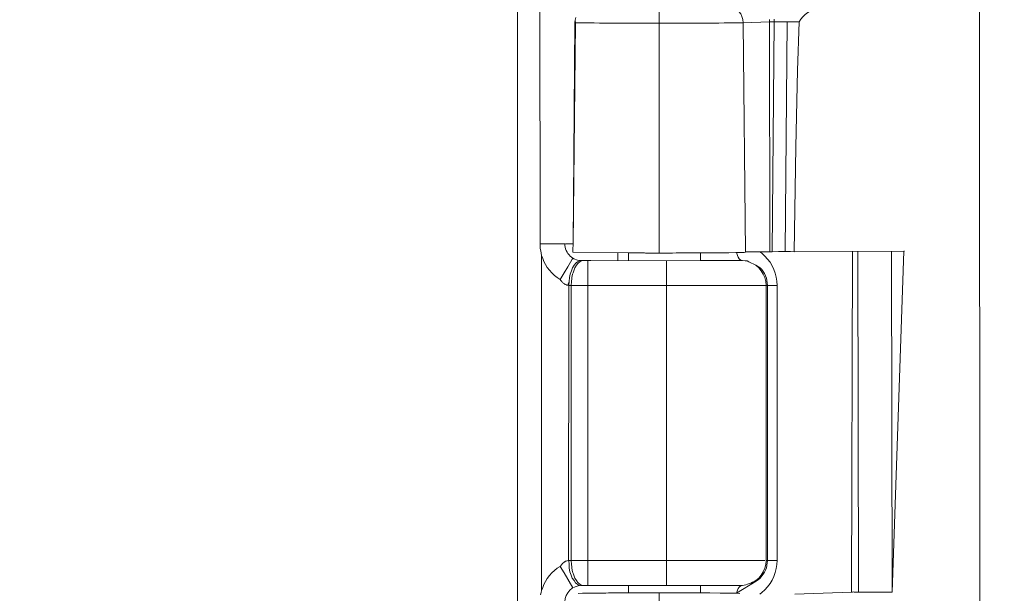
# Model space of a CAD drawing. Units: millimetres. Extents: x 63 to 4291, y 73 to 3057.
# Drawn here: x 1905 to 1965, y 656 to 691 of the extents above; entities that cross this region are included whole.
import ezdxf

# ---------------------------------------------------------------- set-up
doc = ezdxf.new("R2010")
doc.units = ezdxf.units.MM
doc.header["$LTSCALE"] = 2
doc.header["$PDSIZE"] = -1
doc.layers.add('Dimensions', color=7, linetype='Continuous')
doc.styles.get("Standard").update_dxf_attribs({"font": 'romans.shx', "width": 0.8})
doc.dimstyles.new('SLDDIMSTYLE2', dxfattribs={"dimscale": 10, "dimtxt": 2.5, "dimasz": 3.302, "dimexe": 1, "dimexo": 1, "dimgap": 0.926042, "dimtad": 1, "dimdec": 0, "dimrnd": 1e-09, "dimzin": 12, "dimdsep": 46, "dimtxsty": 'Standard', "dimcen": 2, "dimadec": 0, "dimazin": 3, "dimtfac": 1, "dimtdec": 0, "dimtmove": 0, "dimatfit": 0, "dimfxl": 1, "dimfrac": 2, "dimtolj": 1, "dimtzin": 12, "dimarcsym": 0})

# ---------------------------------------------------------------- blocks, each defined once
blk = doc.blocks.new('*D57')
at = {"layer": 'Defpoints', "color": 0, "lineweight": 18, "transparency": 16777216}
for p in [(1937.101, 1007.771), (1765.101, 615.771), (1937.135, 615.771)]:
    blk.add_point(p, dxfattribs=at)
at = {"layer": 'Dimensions', "color": 0, "lineweight": -2, "transparency": 16777216}
for p, q in [((1927.101, 1007.771), (1755.101, 1007.771)), ((1765.101, 974.751), (1765.101, 648.791)), ((1927.135, 615.771), (1755.101, 615.771))]:
    blk.add_line(p, q, dxfattribs=at)
at = {"layer": 'Dimensions', "color": 0, "lineweight": 18, "transparency": 16777216}
for points in [[(1759.597, 974.751), (1770.604, 974.751), (1765.101, 1007.771)], [(1759.597, 648.791), (1770.604, 648.791), (1765.101, 615.771)]]:
    blk.add_solid(points, dxfattribs=at)
at = {"layer": 'Dimensions', "color": 0, "transparency": 16777216, "insert": (1743.34, 811.771), "char_height": 25, "attachment_point": 5, "rotation": 90}
blk.add_mtext('\\A1;392', dxfattribs=at)
blk = doc.blocks.new('*D58')
at = {"layer": 'Defpoints', "color": 0, "lineweight": 18, "transparency": 16777216}
for p in [(1992.596, 726.284), (1815.101, 615.771), (1937.146, 615.771)]:
    blk.add_point(p, dxfattribs=at)
at = {"layer": 'Dimensions', "color": 0, "lineweight": -2, "transparency": 16777216}
for p, q in [((1982.596, 726.284), (1805.101, 726.284)), ((1815.101, 693.264), (1815.101, 648.791)), ((1927.146, 615.771), (1805.101, 615.771))]:
    blk.add_line(p, q, dxfattribs=at)
at = {"layer": 'Dimensions', "color": 0, "lineweight": 18, "transparency": 16777216}
for points in [[(1809.597, 693.264), (1820.604, 693.264), (1815.101, 726.284)], [(1809.597, 648.791), (1820.604, 648.791), (1815.101, 615.771)]]:
    blk.add_solid(points, dxfattribs=at)
at = {"layer": 'Dimensions', "color": 0, "transparency": 16777216, "insert": (1793.34, 671.028), "char_height": 25, "attachment_point": 5, "rotation": 90}
blk.add_mtext('\\A1;111', dxfattribs=at)

msp = doc.modelspace()

# ---------------------------------------------------------------- linework, layer by layer
at = {"color": 7, "linetype": 'Continuous', "lineweight": 18}
for p, q in [((1935.101, 1005.823), (1935.145, 617.565)), ((1936.477, 946.271), (1936.496, 677.271)), ((1963.008, 695.567), (1963.032, 637.381)), ((1943.683, 690.584), (1943.683, 691.634)), ((1938.618, 690.775), (1938.604, 690.622)), ((1938.655, 690.926), (1938.618, 690.775)), ((1938.618, 690.775), (1938.629, 690.616)), ((1950.33, 690.818), (1950.333, 690.664)), ((1950.625, 690.819), (1950.628, 690.664)), ((1938.604, 690.622), (1938.489, 677.271)), ((1938.489, 677.271), (1938.629, 690.616)), ((1938.629, 690.616), (1938.703, 690.613)), ((1938.703, 690.613), (1938.824, 690.609)), ((1938.824, 690.609), (1938.991, 690.606)), ((1938.991, 690.606), (1939.206, 690.603)), ((1939.206, 690.603), (1939.462, 690.6)), ((1939.462, 690.6), (1939.757, 690.597)), ((1939.757, 690.597), (1940.093, 690.594)), ((1940.093, 690.594), (1940.463, 690.592)), ((1940.463, 690.592), (1940.861, 690.59)), ((1940.861, 690.59), (1941.289, 690.588)), ((1941.289, 690.588), (1941.741, 690.587)), ((1941.741, 690.587), (1942.209, 690.586)), ((1942.209, 690.586), (1942.69, 690.585)), ((1942.69, 690.585), (1943.184, 690.584)), ((1943.184, 690.584), (1943.683, 690.584)), ((1944.178, 690.584), (1943.683, 690.584)), ((1943.683, 690.584), (1943.683, 676.722)), ((1944.671, 690.585), (1944.178, 690.584)), ((1945.157, 690.586), (1944.671, 690.585)), ((1945.626, 690.587), (1945.157, 690.586)), ((1946.076, 690.588), (1945.626, 690.587)), ((1946.504, 690.59), (1946.076, 690.588)), ((1946.905, 690.592), (1946.504, 690.59)), ((1947.274, 690.594), (1946.905, 690.592)), ((1947.608, 690.597), (1947.274, 690.594)), ((1947.905, 690.6), (1947.608, 690.597)), ((1948.161, 690.603), (1947.905, 690.6)), ((1948.374, 690.606), (1948.161, 690.603)), ((1948.542, 690.609), (1948.374, 690.606)), ((1948.638, 690.612), (1948.542, 690.609)), ((1948.706, 690.614), (1948.638, 690.612)), ((1948.747, 690.617), (1948.706, 690.614)), ((1950.333, 690.664), (1948.747, 690.617)), ((1948.882, 676.767), (1948.747, 690.617)), ((1950.628, 690.664), (1950.333, 690.664)), ((1950.333, 690.664), (1950.365, 676.802)), ((1950.507, 676.802), (1950.628, 690.664)), ((1951.013, 690.667), (1950.628, 690.664)), ((1951.405, 690.668), (1951.013, 690.667)), ((1951.284, 676.803), (1951.405, 690.668)), ((1951.699, 690.669), (1951.405, 690.668)), ((1951.99, 690.669), (1951.699, 690.669)), ((1952.123, 690.669), (1951.99, 690.669)), ((1952.021, 687.733), (1952.123, 690.669)), ((1951.937, 683.121), (1952.021, 687.733)), ((1951.821, 676.802), (1951.937, 683.121)), ((1937.996, 677.271), (1936.496, 677.271)), ((1936.496, 677.271), (1936.5, 677.13)), ((1936.5, 677.13), (1936.512, 676.989)), ((1937.996, 677.271), (1938.001, 677.168)), ((1938.017, 677.066), (1938.001, 677.168)), ((1938.039, 677.271), (1938.202, 677.271)), ((1938.202, 677.271), (1938.489, 677.271)), ((1938.486, 677.012), (1938.488, 677.166)), ((1938.488, 677.166), (1938.489, 677.271)), ((1936.512, 676.989), (1936.536, 676.849)), ((1936.536, 676.849), (1936.56, 676.709)), ((1936.56, 676.709), (1936.596, 676.571)), ((1936.657, 676.389), (1936.596, 676.571)), ((1936.596, 676.571), (1936.596, 656.371)), ((1938.017, 677.066), (1938.043, 676.966)), ((1938.043, 676.966), (1938.08, 676.87)), ((1938.08, 676.87), (1938.126, 676.777)), ((1938.126, 676.777), (1938.182, 676.69)), ((1938.182, 676.69), (1938.246, 676.61)), ((1938.318, 676.536), (1938.246, 676.61)), ((1938.318, 676.536), (1938.483, 676.413)), ((1938.483, 676.767), (1938.486, 677.012)), ((1938.483, 676.767), (1941.825, 676.725)), ((1941.186, 676.733), (1941.186, 676.264)), ((1941.825, 676.725), (1941.825, 676.253)), ((1941.825, 676.725), (1941.857, 676.725)), ((1941.857, 676.725), (1941.9, 676.725)), ((1941.9, 676.725), (1942.076, 676.724)), ((1942.076, 676.724), (1942.136, 676.724)), ((1942.136, 676.724), (1942.348, 676.724)), ((1942.348, 676.724), (1942.404, 676.723)), ((1942.404, 676.723), (1942.466, 676.723)), ((1942.466, 676.723), (1942.52, 676.723)), ((1942.52, 676.723), (1942.751, 676.723)), ((1942.751, 676.723), (1942.808, 676.723)), ((1942.808, 676.723), (1942.869, 676.722)), ((1942.869, 676.722), (1943.115, 676.722)), ((1943.115, 676.722), (1943.179, 676.722)), ((1943.179, 676.722), (1943.245, 676.722)), ((1943.245, 676.722), (1943.498, 676.722)), ((1943.498, 676.722), (1943.567, 676.722)), ((1943.567, 676.722), (1943.638, 676.722)), ((1943.638, 676.722), (1943.683, 676.722)), ((1943.683, 676.722), (1943.892, 676.722)), ((1943.892, 676.722), (1943.964, 676.722)), ((1943.964, 676.722), (1944.213, 676.722)), ((1944.213, 676.722), (1944.278, 676.722)), ((1944.278, 676.722), (1944.343, 676.722)), ((1944.343, 676.722), (1944.407, 676.722)), ((1944.407, 676.722), (1944.47, 676.722)), ((1944.47, 676.722), (1944.496, 676.722)), ((1944.496, 676.722), (1944.709, 676.723)), ((1944.709, 676.723), (1944.769, 676.723)), ((1944.769, 676.723), (1944.991, 676.723)), ((1944.991, 676.723), (1945.049, 676.724)), ((1945.049, 676.724), (1945.104, 676.724)), ((1945.104, 676.724), (1945.289, 676.724)), ((1945.289, 676.724), (1945.356, 676.724)), ((1945.356, 676.724), (1945.53, 676.725)), ((1945.53, 676.725), (1945.579, 676.725)), ((1945.579, 676.725), (1945.623, 676.725)), ((1945.623, 676.725), (1945.767, 676.726)), ((1945.767, 676.726), (1945.807, 676.726)), ((1945.807, 676.726), (1945.916, 676.726)), ((1945.916, 676.726), (1945.952, 676.727)), ((1945.952, 676.727), (1945.985, 676.727)), ((1945.985, 676.727), (1946.012, 676.727)), ((1946.012, 676.727), (1946.043, 676.727)), ((1946.043, 676.727), (1946.107, 676.727)), ((1946.107, 676.727), (1946.178, 676.728)), ((1946.178, 676.728), (1946.739, 676.731)), ((1946.178, 676.728), (1946.178, 676.683)), ((1946.178, 676.683), (1946.178, 676.564)), ((1946.178, 676.564), (1946.178, 676.462)), ((1946.739, 676.731), (1947.359, 676.735)), ((1947.359, 676.735), (1947.889, 676.741)), ((1947.889, 676.741), (1948.315, 676.747)), ((1948.315, 676.747), (1948.348, 676.747)), ((1948.348, 676.747), (1948.54, 676.751)), ((1948.364, 676.683), (1948.348, 676.747)), ((1948.407, 676.564), (1948.364, 676.683)), ((1948.458, 676.462), (1948.407, 676.564)), ((1948.54, 676.751), (1948.627, 676.753)), ((1948.627, 676.753), (1948.818, 676.76)), ((1948.818, 676.76), (1948.882, 676.767)), ((1948.899, 676.787), (1948.95, 676.789)), ((1948.95, 676.789), (1949.034, 676.792)), ((1949.034, 676.792), (1949.15, 676.794)), ((1949.15, 676.794), (1949.177, 676.794)), ((1949.177, 676.794), (1949.295, 676.796)), ((1949.295, 676.796), (1949.439, 676.797)), ((1949.439, 676.797), (1949.468, 676.797)), ((1949.468, 676.797), (1949.63, 676.798)), ((1949.63, 676.798), (1949.664, 676.799)), ((1949.664, 676.799), (1949.747, 676.799)), ((1949.747, 676.799), (1949.882, 676.8)), ((1949.747, 676.799), (1949.876, 676.704)), ((1949.876, 676.704), (1950.059, 676.539)), ((1949.882, 676.8), (1950.117, 676.801)), ((1950.059, 676.539), (1950.224, 676.357)), ((1950.117, 676.801), (1950.365, 676.802)), ((1950.365, 676.802), (1950.507, 676.802)), ((1950.892, 676.803), (1950.507, 676.802)), ((1951.284, 676.803), (1950.892, 676.803)), ((1951.597, 676.803), (1951.284, 676.803)), ((1951.821, 676.802), (1951.597, 676.803)), ((1951.821, 676.802), (1958.452, 676.828)), ((1955.289, 656.265), (1955.339, 676.816)), ((1955.677, 676.817), (1955.71, 656.265)), ((1957.689, 676.825), (1957.73, 656.265)), ((1958.452, 676.828), (1957.73, 656.265)), ((1958.452, 676.828), (1958.483, 676.828)), ((1936.732, 676.211), (1936.657, 676.389)), ((1936.822, 676.037), (1936.732, 676.211)), ((1936.937, 675.854), (1936.822, 676.037)), ((1938.335, 676.164), (1938.165, 675.88)), ((1938.445, 676.348), (1938.335, 676.164)), ((1938.483, 676.413), (1938.445, 676.348)), ((1938.552, 675.985), (1938.462, 675.832)), ((1938.483, 676.413), (1938.514, 676.395)), ((1938.514, 676.395), (1938.546, 676.378)), ((1938.546, 676.378), (1938.763, 676.299)), ((1938.652, 676.108), (1938.552, 675.985)), ((1938.604, 675.832), (1938.694, 675.985)), ((1938.652, 676.108), (1938.684, 676.134)), ((1938.761, 676.198), (1938.684, 676.134)), ((1938.694, 675.985), (1938.772, 676.08)), ((1938.875, 676.253), (1938.761, 676.198)), ((1938.763, 676.299), (1938.924, 676.274)), ((1938.794, 676.108), (1938.772, 676.08)), ((1938.794, 676.108), (1938.903, 676.198)), ((1938.875, 676.253), (1938.924, 676.274)), ((1938.903, 676.198), (1939.027, 676.271)), ((1938.924, 676.274), (1938.953, 676.272)), ((1938.953, 676.272), (1938.993, 676.271)), ((1939.175, 676.271), (1938.993, 676.271)), ((1939.175, 676.271), (1939.281, 676.271)), ((1939.281, 676.271), (1939.384, 676.271)), ((1939.384, 676.271), (1939.384, 676.198)), ((1939.384, 676.271), (1939.557, 676.271)), ((1939.384, 676.271), (1944.13, 676.253)), ((1939.384, 676.198), (1939.384, 676.108)), ((1939.384, 676.108), (1939.384, 675.985)), ((1939.384, 675.985), (1939.384, 675.832)), ((1944.13, 676.253), (1946.178, 676.271)), ((1944.13, 674.771), (1944.13, 676.253)), ((1946.178, 676.462), (1946.178, 676.38)), ((1946.178, 676.38), (1946.178, 676.32)), ((1946.178, 676.32), (1946.178, 676.271)), ((1946.178, 676.271), (1946.383, 676.271)), ((1946.383, 676.271), (1946.763, 676.271)), ((1946.763, 676.271), (1947.298, 676.271)), ((1947.298, 676.271), (1947.757, 676.271)), ((1947.757, 676.271), (1948.127, 676.271)), ((1948.705, 676.271), (1948.127, 676.271)), ((1948.514, 676.38), (1948.458, 676.462)), ((1948.625, 676.271), (1948.514, 676.38)), ((1948.865, 676.253), (1948.705, 676.271)), ((1948.865, 676.253), (1949, 676.242)), ((1949, 676.242), (1949.094, 676.198)), ((1949.094, 676.198), (1949.512, 675.985)), ((1949.512, 675.985), (1949.691, 675.832)), ((1949.773, 675.832), (1949.512, 675.985)), ((1950.224, 676.357), (1950.371, 676.16)), ((1950.371, 676.16), (1950.498, 675.95)), ((1950.498, 675.95), (1950.603, 675.728)), ((1937.068, 675.681), (1936.937, 675.854)), ((1937.213, 675.52), (1937.068, 675.681)), ((1937.37, 675.373), (1937.213, 675.52)), ((1937.538, 675.24), (1937.37, 675.373)), ((1937.951, 675.521), (1937.715, 675.124)), ((1938.165, 675.88), (1937.951, 675.521)), ((1938.324, 675.452), (1938.279, 675.235)), ((1938.386, 675.653), (1938.324, 675.452)), ((1938.462, 675.832), (1938.386, 675.653)), ((1938.421, 675.235), (1938.466, 675.452)), ((1938.466, 675.452), (1938.487, 675.521)), ((1938.528, 675.653), (1938.487, 675.521)), ((1938.528, 675.653), (1938.604, 675.832)), ((1939.384, 675.832), (1939.384, 675.653)), ((1939.384, 675.653), (1939.384, 675.452)), ((1939.384, 675.452), (1939.384, 675.235)), ((1949.691, 675.832), (1949.844, 675.653)), ((1949.773, 675.832), (1949.877, 675.718)), ((1949.844, 675.653), (1949.967, 675.452)), ((1949.961, 675.605), (1949.873, 675.723)), ((1950.037, 675.478), (1949.961, 675.605)), ((1949.967, 675.452), (1950.057, 675.235)), ((1950.037, 675.478), (1950.101, 675.345)), ((1950.151, 675.207), (1950.101, 675.345)), ((1950.603, 675.728), (1950.686, 675.497)), ((1950.686, 675.497), (1950.746, 675.259)), ((1937.715, 675.124), (1937.538, 675.24)), ((1937.738, 675.09), (1937.715, 675.124)), ((1937.762, 675.057), (1937.738, 675.09)), ((1937.788, 675.025), (1937.762, 675.057)), ((1937.815, 674.994), (1937.788, 675.025)), ((1937.842, 674.964), (1937.815, 674.994)), ((1937.871, 674.935), (1937.842, 674.964)), ((1937.901, 674.908), (1937.871, 674.935)), ((1937.932, 674.882), (1937.901, 674.908)), ((1937.964, 674.859), (1937.932, 674.882)), ((1937.99, 674.843), (1937.964, 674.859)), ((1938.016, 674.828), (1937.99, 674.843)), ((1938.042, 674.814), (1938.016, 674.828)), ((1938.092, 674.794), (1938.042, 674.814)), ((1938.123, 674.785), (1938.092, 674.794)), ((1938.153, 674.778), (1938.123, 674.785)), ((1938.184, 674.773), (1938.153, 674.778)), ((1938.252, 675.006), (1938.184, 674.773)), ((1938.184, 674.773), (1938.243, 674.771)), ((1938.243, 674.771), (1938.215, 658.171)), ((1938.252, 675.006), (1938.243, 674.771)), ((1938.384, 674.771), (1938.243, 674.771)), ((1938.279, 675.235), (1938.252, 675.006)), ((1938.394, 675.006), (1938.384, 674.771)), ((1938.384, 658.171), (1938.384, 674.771)), ((1938.571, 674.771), (1938.384, 674.771)), ((1938.415, 675.184), (1938.394, 675.006)), ((1938.421, 675.235), (1938.415, 675.184)), ((1938.766, 674.771), (1938.571, 674.771)), ((1938.969, 674.771), (1938.766, 674.771)), ((1939.175, 674.771), (1938.969, 674.771)), ((1939.384, 674.771), (1939.175, 674.771)), ((1939.384, 675.235), (1939.384, 675.006)), ((1939.384, 675.006), (1939.384, 674.771)), ((1944.13, 674.771), (1939.384, 674.771)), ((1939.384, 674.771), (1939.384, 658.171)), ((1944.13, 658.171), (1944.13, 674.771)), ((1945.064, 674.771), (1944.13, 674.771)), ((1945.974, 674.771), (1945.064, 674.771)), ((1946.84, 674.771), (1945.974, 674.771)), ((1947.64, 674.771), (1946.84, 674.771)), ((1948.354, 674.771), (1947.64, 674.771)), ((1948.966, 674.771), (1948.354, 674.771)), ((1949.46, 674.771), (1948.966, 674.771)), ((1949.824, 674.771), (1949.46, 674.771)), ((1950.13, 674.771), (1949.824, 674.771)), ((1950.057, 675.235), (1950.112, 675.006)), ((1950.112, 675.006), (1950.13, 674.771)), ((1950.13, 674.771), (1950.13, 658.171)), ((1950.216, 674.771), (1950.13, 674.771)), ((1950.187, 675.064), (1950.151, 675.207)), ((1950.187, 675.064), (1950.216, 674.771)), ((1950.216, 658.171), (1950.216, 674.771)), ((1950.216, 674.771), (1950.243, 674.771)), ((1950.243, 674.771), (1950.319, 674.771)), ((1950.319, 674.771), (1950.441, 674.771)), ((1950.441, 674.771), (1950.602, 674.771)), ((1950.602, 674.771), (1950.794, 674.771)), ((1950.746, 675.259), (1950.782, 675.016)), ((1950.782, 675.016), (1950.794, 674.771)), ((1950.794, 674.771), (1950.794, 658.171)), ((1937.931, 658.059), (1937.964, 658.083)), ((1937.964, 658.083), (1937.989, 658.1)), ((1937.989, 658.1), (1938.015, 658.115)), ((1938.015, 658.115), (1938.041, 658.128)), ((1938.041, 658.128), (1938.068, 658.14)), ((1938.068, 658.14), (1938.105, 658.153)), ((1938.105, 658.153), (1938.141, 658.162)), ((1938.141, 658.162), (1938.215, 658.171)), ((1938.243, 658.171), (1938.215, 658.171)), ((1938.243, 658.171), (1938.384, 658.171)), ((1938.252, 657.937), (1938.243, 658.171)), ((1938.384, 658.171), (1938.571, 658.171)), ((1938.394, 657.937), (1938.384, 658.171)), ((1938.571, 658.171), (1938.766, 658.171)), ((1938.766, 658.171), (1938.969, 658.171)), ((1938.969, 658.171), (1939.175, 658.171)), ((1939.175, 658.171), (1939.384, 658.171)), ((1939.384, 658.171), (1944.13, 658.171)), ((1939.384, 658.171), (1939.384, 656.671)), ((1944.13, 658.171), (1945.064, 658.171)), ((1944.13, 658.171), (1944.13, 656.671)), ((1945.064, 658.171), (1945.974, 658.171)), ((1945.974, 658.171), (1946.84, 658.171)), ((1946.84, 658.171), (1947.64, 658.171)), ((1947.64, 658.171), (1948.354, 658.171)), ((1948.354, 658.171), (1948.966, 658.171)), ((1948.966, 658.171), (1949.46, 658.171)), ((1949.46, 658.171), (1949.824, 658.171)), ((1949.824, 658.171), (1950.049, 658.171)), ((1950.112, 657.937), (1950.13, 658.171)), ((1950.13, 658.171), (1950.794, 658.171)), ((1950.208, 658.024), (1950.216, 658.171)), ((1950.794, 658.171), (1950.782, 657.926)), ((1937.213, 657.422), (1937.37, 657.57)), ((1937.37, 657.57), (1937.538, 657.702)), ((1937.538, 657.702), (1937.715, 657.818)), ((1937.715, 657.818), (1937.743, 657.859)), ((1937.951, 657.421), (1937.715, 657.818)), ((1937.743, 657.859), (1937.773, 657.898)), ((1937.773, 657.898), (1937.804, 657.936)), ((1937.804, 657.936), (1937.837, 657.973)), ((1937.837, 657.973), (1937.859, 657.996)), ((1937.859, 657.996), (1937.882, 658.018)), ((1937.931, 658.059), (1937.882, 658.018)), ((1938.256, 657.706), (1938.252, 657.937)), ((1938.303, 657.488), (1938.256, 657.706)), ((1938.366, 657.287), (1938.303, 657.488)), ((1938.394, 657.937), (1938.412, 657.783)), ((1938.421, 657.708), (1938.412, 657.783)), ((1938.466, 657.49), (1938.421, 657.708)), ((1938.48, 657.446), (1938.466, 657.49)), ((1949.844, 657.29), (1949.967, 657.49)), ((1949.967, 657.49), (1950.057, 657.708)), ((1950.101, 657.597), (1950.037, 657.464)), ((1950.057, 657.708), (1950.112, 657.937)), ((1950.101, 657.597), (1950.151, 657.736)), ((1950.151, 657.736), (1950.208, 658.024)), ((1950.746, 657.684), (1950.686, 657.446)), ((1950.782, 657.926), (1950.746, 657.684)), ((1936.732, 656.732), (1936.822, 656.906)), ((1936.822, 656.906), (1936.937, 657.089)), ((1936.937, 657.089), (1937.068, 657.262)), ((1937.068, 657.262), (1937.213, 657.422)), ((1938.483, 656.53), (1937.951, 657.421)), ((1938.445, 657.108), (1938.366, 657.287)), ((1938.552, 656.958), (1938.445, 657.108)), ((1938.528, 657.29), (1938.48, 657.446)), ((1938.604, 657.111), (1938.528, 657.29)), ((1938.638, 656.832), (1938.552, 656.958)), ((1938.694, 656.958), (1938.604, 657.111)), ((1938.744, 656.896), (1938.694, 656.958)), ((1938.759, 656.872), (1938.744, 656.896)), ((1948.347, 656.211), (1949.544, 656.924)), ((1949.512, 656.958), (1949.691, 657.111)), ((1949.663, 657.012), (1949.544, 656.924)), ((1949.663, 657.012), (1949.773, 657.111)), ((1949.691, 657.111), (1949.844, 657.29)), ((1949.961, 657.338), (1949.773, 657.111)), ((1949.961, 657.338), (1950.037, 657.464)), ((1950.498, 656.993), (1950.371, 656.782)), ((1950.603, 657.215), (1950.498, 656.993)), ((1950.686, 657.446), (1950.603, 657.215)), ((1936.596, 656.371), (1936.56, 656.233)), ((1936.596, 656.371), (1936.657, 656.553)), ((1936.657, 656.553), (1936.732, 656.732)), ((1938.638, 656.832), (1938.853, 656.661)), ((1938.759, 656.872), (1938.794, 656.835)), ((1938.903, 656.745), (1938.794, 656.835)), ((1938.903, 656.745), (1939.027, 656.671)), ((1941.825, 656.671), (1939.001, 656.671)), ((1941.825, 656.671), (1941.825, 656.218)), ((1941.899, 656.671), (1941.825, 656.671)), ((1941.999, 656.671), (1941.899, 656.671)), ((1942.058, 656.671), (1941.999, 656.671)), ((1942.171, 656.671), (1942.058, 656.671)), ((1942.233, 656.671), (1942.171, 656.671)), ((1942.363, 656.671), (1942.233, 656.671)), ((1942.509, 656.671), (1942.363, 656.671)), ((1942.635, 656.671), (1942.509, 656.671)), ((1942.702, 656.671), (1942.635, 656.671)), ((1942.836, 656.671), (1942.702, 656.671)), ((1942.979, 656.671), (1942.836, 656.671)), ((1943.048, 656.671), (1942.979, 656.671)), ((1943.198, 656.671), (1943.048, 656.671)), ((1943.355, 656.671), (1943.198, 656.671)), ((1943.425, 656.671), (1943.355, 656.671)), ((1943.586, 656.671), (1943.425, 656.671)), ((1943.752, 656.671), (1943.586, 656.671)), ((1943.752, 656.671), (1943.82, 656.671)), ((1943.82, 656.671), (1943.989, 656.671)), ((1943.989, 656.671), (1944.056, 656.671)), ((1944.208, 656.671), (1944.056, 656.671)), ((1944.36, 656.671), (1944.208, 656.671)), ((1944.36, 656.671), (1944.517, 656.671)), ((1944.517, 656.671), (1945.513, 656.671)), ((1945.513, 656.671), (1945.62, 656.671)), ((1945.62, 656.671), (1945.657, 656.671)), ((1945.657, 656.671), (1945.752, 656.671)), ((1945.752, 656.671), (1945.781, 656.671)), ((1945.781, 656.671), (1945.867, 656.671)), ((1945.867, 656.671), (1945.942, 656.671)), ((1945.942, 656.671), (1946.006, 656.671)), ((1946.006, 656.671), (1946.058, 656.671)), ((1946.119, 656.671), (1946.058, 656.671)), ((1946.119, 656.671), (1946.179, 656.671)), ((1946.179, 656.215), (1946.179, 656.671)), ((1946.383, 656.671), (1946.179, 656.671)), ((1946.763, 656.671), (1946.383, 656.671)), ((1947.298, 656.671), (1946.763, 656.671)), ((1948.127, 656.671), (1947.298, 656.671)), ((1948.127, 656.671), (1948.705, 656.671)), ((1948.342, 656.195), (1948.407, 656.378)), ((1948.407, 656.378), (1948.458, 656.48)), ((1948.458, 656.48), (1948.514, 656.562)), ((1948.514, 656.562), (1948.625, 656.671)), ((1950.059, 656.404), (1949.876, 656.239)), ((1950.224, 656.585), (1950.059, 656.404)), ((1950.371, 656.782), (1950.224, 656.585)), ((1936.56, 656.233), (1936.532, 656.094)), ((1939.05, 656.196), (1938.794, 656.19)), ((1939.476, 656.202), (1939.05, 656.196)), ((1939.514, 656.202), (1939.476, 656.202)), ((1940.006, 656.207), (1939.514, 656.202)), ((1940.459, 656.211), (1940.006, 656.207)), ((1940.626, 656.212), (1940.459, 656.211)), ((1940.677, 656.212), (1940.626, 656.212)), ((1941.184, 656.215), (1940.677, 656.212)), ((1941.227, 656.215), (1941.184, 656.215)), ((1941.322, 656.216), (1941.227, 656.215)), ((1941.42, 656.216), (1941.322, 656.216)), ((1941.467, 656.216), (1941.42, 656.216)), ((1941.585, 656.217), (1941.467, 656.216)), ((1941.656, 656.217), (1941.585, 656.217)), ((1941.825, 656.218), (1941.656, 656.217)), ((1941.9, 656.218), (1941.825, 656.218)), ((1942.002, 656.218), (1941.9, 656.218)), ((1942.076, 656.218), (1942.002, 656.218)), ((1942.171, 656.219), (1942.076, 656.218)), ((1942.231, 656.219), (1942.171, 656.219)), ((1942.363, 656.219), (1942.231, 656.219)), ((1942.51, 656.219), (1942.363, 656.219)), ((1942.638, 656.22), (1942.51, 656.219)), ((1942.7, 656.22), (1942.638, 656.22)), ((1942.837, 656.22), (1942.7, 656.22)), ((1942.869, 656.22), (1942.837, 656.22)), ((1942.982, 656.22), (1942.869, 656.22)), ((1943.047, 656.22), (1942.982, 656.22)), ((1943.199, 656.22), (1943.047, 656.22)), ((1943.357, 656.22), (1943.199, 656.22)), ((1943.423, 656.22), (1943.357, 656.22)), ((1943.586, 656.221), (1943.423, 656.22)), ((1943.683, 656.221), (1943.586, 656.221)), ((1943.683, 642.359), (1943.683, 656.221)), ((1943.754, 656.221), (1943.683, 656.221)), ((1943.819, 656.221), (1943.754, 656.221)), ((1943.989, 656.22), (1943.819, 656.221)), ((1944.052, 656.22), (1943.989, 656.22)), ((1944.206, 656.22), (1944.052, 656.22)), ((1944.36, 656.22), (1944.206, 656.22)), ((1944.496, 656.22), (1944.36, 656.22)), ((1944.662, 656.22), (1944.496, 656.22)), ((1944.721, 656.22), (1944.662, 656.22)), ((1944.863, 656.219), (1944.721, 656.22)), ((1944.917, 656.219), (1944.863, 656.219)), ((1945.054, 656.219), (1944.917, 656.219)), ((1945.184, 656.219), (1945.054, 656.219)), ((1945.233, 656.219), (1945.184, 656.219)), ((1945.289, 656.218), (1945.233, 656.219)), ((1945.356, 656.218), (1945.289, 656.218)), ((1945.399, 656.218), (1945.356, 656.218)), ((1945.514, 656.218), (1945.399, 656.218)), ((1945.62, 656.217), (1945.514, 656.218)), ((1945.655, 656.217), (1945.62, 656.217)), ((1945.751, 656.217), (1945.655, 656.217)), ((1945.778, 656.217), (1945.751, 656.217)), ((1945.864, 656.216), (1945.778, 656.217)), ((1945.941, 656.216), (1945.864, 656.216)), ((1946.006, 656.216), (1945.941, 656.216)), ((1946.043, 656.216), (1946.006, 656.216)), ((1946.077, 656.216), (1946.043, 656.216)), ((1946.118, 656.215), (1946.077, 656.216)), ((1946.179, 656.215), (1946.118, 656.215)), ((1946.739, 656.212), (1946.179, 656.215)), ((1947.359, 656.207), (1946.739, 656.212)), ((1947.889, 656.202), (1947.359, 656.207)), ((1948.315, 656.196), (1947.889, 656.202)), ((1948.54, 656.191), (1948.315, 656.196)), ((1949.876, 656.239), (1949.747, 656.143)), ((1955.289, 656.265), (1951.861, 656.14)), ((1955.319, 656.265), (1955.289, 656.265)), ((1955.349, 656.265), (1955.319, 656.265)), ((1955.4, 656.277), (1955.349, 656.265)), ((1955.452, 656.265), (1955.4, 656.277)), ((1955.484, 656.265), (1955.452, 656.265)), ((1955.516, 656.265), (1955.484, 656.265)), ((1955.569, 656.265), (1955.516, 656.265)), ((1955.623, 656.265), (1955.569, 656.265)), ((1955.655, 656.265), (1955.623, 656.265)), ((1955.71, 656.265), (1955.655, 656.265)), ((1955.866, 656.265), (1955.71, 656.265)), ((1956.017, 656.265), (1955.866, 656.265)), ((1956.162, 656.265), (1956.017, 656.265)), ((1956.295, 656.265), (1956.162, 656.265)), ((1956.414, 656.265), (1956.295, 656.265)), ((1956.516, 656.265), (1956.414, 656.265)), ((1956.598, 656.265), (1956.516, 656.265)), ((1956.659, 656.265), (1956.598, 656.265)), ((1956.697, 656.265), (1956.659, 656.265)), ((1956.788, 656.265), (1956.697, 656.265)), ((1956.847, 656.265), (1956.788, 656.265)), ((1956.847, 656.265), (1956.944, 656.265)), ((1957.023, 656.265), (1956.944, 656.265)), ((1957.07, 656.265), (1957.023, 656.265)), ((1957.116, 656.265), (1957.07, 656.265)), ((1957.218, 656.265), (1957.116, 656.265)), ((1957.267, 656.265), (1957.218, 656.265)), ((1957.315, 656.265), (1957.267, 656.265)), ((1957.371, 656.265), (1957.315, 656.265)), ((1957.429, 656.265), (1957.371, 656.265)), ((1957.486, 656.265), (1957.429, 656.265)), ((1957.546, 656.265), (1957.486, 656.265)), ((1957.669, 656.265), (1957.546, 656.265)), ((1957.73, 656.265), (1957.669, 656.265))]:
    msp.add_line(p, q, dxfattribs=at)
for centre, radius, start, end in [((1947.723, 690.619), 1.024, 359.85977, 82.63771), ((1953.656, 689.746), 1.789, 99.77154, 148.93482), ((1948.381, 658.864), 2.216, 278.42362, 300.68851), ((1939.001, 655.671), 1, 90, 180)]:
    msp.add_arc(centre, radius, start, end, dxfattribs=at)

# ---------------------------------------------------------------- dimensions: what is measured, and where the dimension line sits
at = {"layer": 'Dimensions'}
for base, p1, p2, picture, middle in [((1765.101, 615.771), (1937.101, 1007.771), (1937.135, 615.771), '*D57', (1743.34, 811.771)), ((1815.101, 615.771), (1992.596, 726.284), (1937.146, 615.771), '*D58', (1793.34, 671.028))]:
    dim = msp.add_linear_dim(base=base, p1=p1, p2=p2, angle=90, dimstyle='SLDDIMSTYLE2', dxfattribs=at)
    dim.commit()
    dim.dimension.update_dxf_attribs({"geometry": picture, "text_midpoint": middle})

doc.saveas('drawing.dxf')
